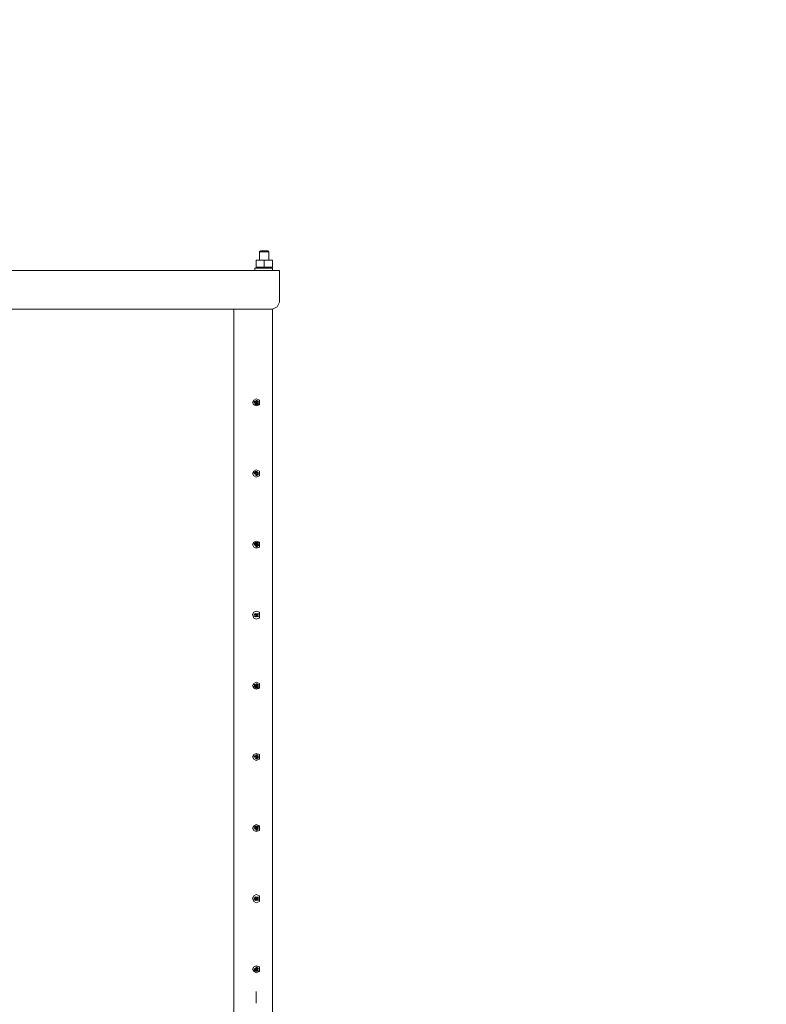
# Model space of a CAD drawing. Units: inches. Extents: x 66 to 440, y 78 to 481.
# Drawn here: x 199 to 270, y 387 to 481 of the extents above; entities that cross this region are included whole.
import ezdxf

# ---------------------------------------------------------------- set-up
doc = ezdxf.new("R2010")
doc.units = ezdxf.units.IN
doc.header["$MEASUREMENT"] = 0
doc.layers.add('P', color=250, linetype='CONTINUOUS', lineweight=20)
doc.layers.add('Text', color=250, linetype='CONTINUOUS', lineweight=100)
doc.styles.get("Standard").update_dxf_attribs({"font": 'ARIAL.TTF', "width": 0.7})

msp = doc.modelspace()

# ---------------------------------------------------------------- linework, layer by layer
at = {"layer": 'P', "color": 0, "linetype": 'Continuous'}
for points in [[(221.667, 457.667), (221.667, 457.667), (221.667, 457.667), (221.667, 457.667)], [(222.333, 457.667), (222.333, 457.667), (222.333, 457.667), (222.333, 457.667), (222.222, 457.667), (222.222, 457.667), (222.111, 457.667), (222.111, 457.667), (222, 457.667), (222, 457.667), (221.889, 457.667), (221.889, 457.667), (221.889, 457.667), (221.889, 457.667), (221.778, 457.667), (221.778, 457.667), (221.778, 457.667), (221.667, 457.667)], [(221.778, 457.667), (221.667, 457.667)], [(221.667, 457.667), (221.667, 457)], [(221.667, 457.667), (221.667, 457)], [(223.111, 457.667), (221.778, 457.667)], [(222.111, 458.556), (222, 458.444)], [(222.889, 458.444), (222, 458.444)], [(222, 457.667), (222, 458.444)], [(222.111, 458.556), (222.778, 458.556)], [(222.444, 457.667), (222.444, 457.667), (222.333, 457.667)], [(223.111, 457.667), (223.111, 457.667), (223, 457.667), (223, 457.667), (223, 457.667), (223, 457.667), (222.889, 457.667), (222.889, 457.667), (222.778, 457.667), (222.778, 457.667), (222.667, 457.667), (222.667, 457.667), (222.667, 457.667), (222.556, 457.667), (222.556, 457.667), (222.556, 457.667), (222.444, 457.667), (222.444, 457.667)], [(222.444, 457.667), (222.444, 457)], [(222.778, 458.556), (222.889, 458.444)], [(222.889, 457.667), (222.889, 458.444)], [(223.222, 457.667), (223.111, 457.667), (223.111, 457.667)], [(223.111, 457.667), (223.222, 457.667)], [(223.222, 457.667), (223.222, 457.667), (223.222, 457.667), (223.222, 457.667)], [(223.222, 457.667), (223.222, 457)], [(221.556, 456.889), (223.222, 456.889)], [(221.556, 456.667), (221.556, 456.889)], [(221.667, 457), (221.667, 457), (221.667, 457)], [(221.667, 457), (221.667, 457)], [(221.667, 457), (221.778, 457), (221.778, 457)], [(221.778, 456.889), (221.667, 457)], [(221.778, 457), (221.778, 457), (221.889, 457), (221.889, 457), (221.889, 457), (222, 457), (222, 457), (222.111, 457), (222.222, 457), (222.222, 457), (222.333, 457), (222.333, 457), (222.333, 457), (222.333, 457), (222.444, 457), (222.444, 457)], [(222.444, 457), (222.444, 457), (222.556, 457)], [(222.556, 457), (222.556, 457), (222.556, 457), (222.667, 457), (222.667, 457), (222.667, 457), (222.778, 457), (222.889, 457), (222.889, 457), (223, 457), (223, 457), (223, 457), (223.111, 457), (223.111, 457), (223.111, 457), (223.222, 457)], [(223.111, 456.889), (223.222, 457)], [(223.222, 457), (223.222, 457)], [(223.222, 457), (223.222, 457), (223.222, 457)], [(223.222, 456.667), (223.222, 456.889)], [(151.889, 456.667), (223.889, 456.667)], [(223.889, 455.889), (223.889, 456.667)], [(223.889, 453.667), (223.889, 455.889)], [(152.556, 453), (223.222, 453)], [(219.556, 453), (219.556, 313.333)], [(223.222, 453), (223.667, 453.222), (223.889, 453.667)], [(223.222, 453), (223.222, 312.778)], [(222, 444.111), (222, 444.333), (221.667, 444.444), (221.444, 444.333), (221.333, 444.111), (221.444, 443.889), (221.667, 443.778), (222, 443.889), (222, 444.111)], [(221.444, 444.222), (221.556, 444.111)], [(221.556, 444.111), (221.556, 444.222), (221.444, 444.222)], [(221.444, 444.111), (221.667, 444.111)], [(221.444, 444.111), (221.556, 444.111)], [(221.667, 444.111), (221.444, 444.111)], [(221.556, 444.222), (221.667, 444.111)], [(221.556, 444.222), (221.556, 444.222)], [(221.667, 444.111), (221.556, 444.222)], [(221.556, 444.222), (221.556, 444.111)], [(221.556, 444.222), (221.556, 444.222)], [(221.556, 444.222), (221.556, 444.222), (221.556, 444.222)], [(221.556, 444.111), (221.556, 444.111), (221.667, 444.111)], [(221.667, 444.111), (221.556, 444.111)], [(221.667, 444.111), (221.667, 444.111), (221.556, 444.111)], [(221.556, 444.111), (221.556, 444.111)], [(221.556, 444.111), (221.556, 444.111)], [(221.556, 444.111), (221.667, 444.111)], [(221.556, 444.111), (221.667, 444.111)], [(221.556, 443.889), (221.667, 444)], [(221.556, 444), (221.556, 444)], [(221.667, 444), (221.556, 444)], [(221.556, 444), (221.667, 444)], [(221.556, 443.889), (221.556, 443.889), (221.556, 444)], [(221.667, 444.333), (221.667, 444.222)], [(221.667, 444.333), (221.667, 444.222)], [(221.667, 444.222), (221.667, 444.333)], [(221.667, 444.222), (221.667, 444.222), (221.667, 444.222)], [(221.667, 444.222), (221.667, 444.222), (221.667, 444.222)], [(221.667, 444.222), (221.667, 444.111)], [(221.778, 444.222), (221.778, 444.111), (221.778, 444.111), (221.778, 444.111), (221.667, 444.111), (221.667, 444.111), (221.667, 444.111)], [(221.667, 444.222), (221.667, 444.222), (221.778, 444.222)], [(221.667, 444.111), (221.667, 444.111), (221.667, 444.222)], [(221.667, 444), (221.667, 444), (221.667, 444.111)], [(221.667, 444.111), (221.667, 444.111)], [(221.667, 444.111), (221.667, 444.111), (221.667, 444.111), (221.667, 444.111), (221.667, 444.111), (221.667, 444.111)], [(221.667, 444.111), (221.667, 444.111)], [(221.667, 444.111), (221.667, 444.111), (221.667, 444.111), (221.667, 444), (221.667, 444), (221.667, 444), (221.667, 444), (221.667, 444)], [(221.667, 444.111), (221.667, 444.111), (221.667, 444.111), (221.667, 444.111), (221.667, 444.111), (221.667, 444.111), (221.667, 444.111), (221.667, 444.111)], [(221.667, 444), (221.667, 444), (221.667, 444)], [(221.778, 444), (221.778, 444), (221.667, 444), (221.667, 444)], [(221.667, 444), (221.667, 444), (221.667, 444)], [(221.667, 443.889), (221.667, 444)], [(221.667, 443.889), (221.667, 444)], [(221.667, 444), (221.778, 444), (221.778, 444), (221.778, 444), (221.778, 444)], [(221.667, 444), (221.667, 444)], [(221.667, 444), (221.667, 444), (221.667, 444), (221.667, 444), (221.667, 444)], [(221.667, 444), (221.667, 444)], [(221.778, 443.889), (221.667, 444)], [(221.778, 443.889), (221.667, 444)], [(221.667, 443.889), (221.667, 443.889)], [(221.778, 444.333), (221.778, 444.222)], [(221.778, 444.222), (221.778, 444.333)], [(221.889, 444.222), (221.778, 444.111)], [(221.778, 444.222), (221.778, 444.222)], [(221.778, 444.222), (221.889, 444.222)], [(221.778, 444.111), (221.778, 444.222)], [(221.778, 444.222), (221.778, 444.222)], [(221.778, 444.222), (221.778, 444.222)], [(221.778, 444.111), (221.778, 444.111), (221.778, 444.111), (221.778, 444.111)], [(221.778, 444.111), (221.778, 444.111), (221.778, 444.111)], [(221.778, 444.111), (221.778, 444.111), (221.778, 444.111)], [(221.778, 444.111), (221.778, 444.111), (221.778, 444.111)], [(221.889, 444), (221.778, 444.111)], [(221.778, 444.111), (221.778, 444.111)], [(221.778, 444), (221.778, 444.111), (221.778, 444.111), (221.778, 444.111), (221.778, 444.111), (221.778, 444.111), (221.778, 444.111)], [(221.778, 444.111), (221.778, 444.111), (221.778, 444.111), (221.778, 444.111)], [(221.889, 444.111), (221.778, 444.111)], [(221.889, 444.111), (221.778, 444.111)], [(221.778, 444.111), (221.889, 444.111)], [(221.889, 443.889), (221.778, 444)], [(221.778, 444), (221.778, 444), (221.778, 444)], [(221.889, 444), (221.778, 444)], [(221.778, 444), (221.889, 443.889)], [(221.778, 444), (221.778, 444)], [(221.778, 444), (221.778, 444)], [(221.778, 444), (221.778, 444)], [(221.778, 444), (221.778, 443.889)], [(221.778, 444), (221.778, 444)], [(221.889, 444.222), (221.889, 444.222), (221.889, 444.222)], [(221.889, 444), (221.889, 444)], [(221.889, 443.889), (221.889, 443.889), (221.889, 443.889)], [(222, 437.333), (222, 437.556), (221.667, 437.667), (221.444, 437.556), (221.333, 437.333), (221.444, 437.111), (221.667, 437), (222, 437.111), (222, 437.333)], [(221.444, 437.444), (221.556, 437.333)], [(221.556, 437.444), (221.556, 437.444), (221.444, 437.444)], [(221.444, 437.333), (221.667, 437.333)], [(221.444, 437.333), (221.556, 437.333)], [(221.667, 437.333), (221.444, 437.333)], [(221.556, 437.556), (221.667, 437.444)], [(221.556, 437.556), (221.556, 437.444)], [(221.556, 437.444), (221.556, 437.444)], [(221.556, 437.444), (221.556, 437.444)], [(221.667, 437.444), (221.556, 437.444)], [(221.556, 437.444), (221.556, 437.333)], [(221.556, 437.444), (221.556, 437.444)], [(221.556, 437.444), (221.556, 437.444), (221.556, 437.444)], [(221.556, 437.333), (221.556, 437.333), (221.667, 437.333)], [(221.667, 437.333), (221.556, 437.333)], [(221.667, 437.333), (221.667, 437.333), (221.556, 437.333)], [(221.556, 437.333), (221.667, 437.333)], [(221.556, 437.333), (221.667, 437.333)], [(221.556, 437.222), (221.667, 437.222)], [(221.556, 437.222), (221.556, 437.222)], [(221.667, 437.222), (221.556, 437.222)], [(221.556, 437.222), (221.667, 437.222)], [(221.556, 437.222), (221.556, 437.222)], [(221.556, 437.222), (221.556, 437.222)], [(221.667, 437.556), (221.667, 437.444)], [(221.667, 437.556), (221.667, 437.444)], [(221.667, 437.444), (221.667, 437.556)], [(221.667, 437.444), (221.667, 437.444), (221.667, 437.444)], [(221.667, 437.444), (221.667, 437.444), (221.667, 437.444)], [(221.667, 437.444), (221.667, 437.444)], [(221.778, 437.444), (221.778, 437.444), (221.778, 437.444), (221.778, 437.444), (221.667, 437.444), (221.667, 437.444)], [(221.667, 437.444), (221.667, 437.444), (221.778, 437.444)], [(221.667, 437.444), (221.667, 437.444), (221.667, 437.444)], [(221.667, 437.444), (221.667, 437.444)], [(221.667, 437.444), (221.667, 437.444), (221.667, 437.444), (221.667, 437.444), (221.667, 437.444), (221.667, 437.444)], [(221.667, 437.222), (221.667, 437.333), (221.667, 437.333)], [(221.667, 437.333), (221.667, 437.333)], [(221.667, 437.333), (221.667, 437.333), (221.667, 437.333), (221.667, 437.333), (221.667, 437.333), (221.667, 437.222), (221.667, 437.222), (221.667, 437.222), (221.667, 437.222)], [(221.667, 437.333), (221.667, 437.333), (221.667, 437.333), (221.667, 437.333), (221.667, 437.333), (221.667, 437.333), (221.667, 437.333), (221.667, 437.333)], [(221.667, 437.222), (221.667, 437.222), (221.667, 437.222)], [(221.778, 437.222), (221.778, 437.222), (221.667, 437.222)], [(221.667, 437.222), (221.667, 437.222), (221.667, 437.222)], [(221.667, 437.111), (221.667, 437.222)], [(221.667, 437.111), (221.667, 437.222)], [(221.667, 437.222), (221.778, 437.222), (221.778, 437.222), (221.778, 437.222), (221.778, 437.222), (221.778, 437.222)], [(221.667, 437.222), (221.667, 437.222)], [(221.667, 437.222), (221.667, 437.222), (221.667, 437.222), (221.667, 437.222), (221.667, 437.222)], [(221.667, 437.222), (221.667, 437.222)], [(221.778, 437.111), (221.667, 437.222)], [(221.778, 437.111), (221.667, 437.222)], [(221.667, 437.111), (221.667, 437.111)], [(221.778, 437.556), (221.778, 437.444)], [(221.778, 437.556), (221.778, 437.444)], [(221.778, 437.556), (221.778, 437.556)], [(221.889, 437.444), (221.778, 437.444)], [(221.778, 437.444), (221.778, 437.333), (221.778, 437.333)], [(221.778, 437.444), (221.889, 437.444)], [(221.778, 437.444), (221.778, 437.444)], [(221.778, 437.444), (221.778, 437.444)], [(221.778, 437.333), (221.778, 437.333), (221.778, 437.444), (221.778, 437.444)], [(221.778, 437.444), (221.778, 437.444)], [(221.778, 437.333), (221.778, 437.333), (221.778, 437.333), (221.778, 437.333)], [(221.778, 437.333), (221.778, 437.333), (221.778, 437.333)], [(221.778, 437.333), (221.778, 437.333), (221.778, 437.333)], [(221.889, 437.222), (221.778, 437.333)], [(221.778, 437.222), (221.778, 437.333)], [(221.778, 437.333), (221.778, 437.333)], [(221.778, 437.333), (221.778, 437.333)], [(221.778, 437.333), (221.778, 437.333), (221.778, 437.333)], [(221.778, 437.333), (221.778, 437.333), (221.778, 437.333), (221.778, 437.333), (221.778, 437.333)], [(221.889, 437.333), (221.778, 437.333)], [(221.889, 437.333), (221.778, 437.333)], [(221.778, 437.333), (221.889, 437.333)], [(221.889, 437.222), (221.778, 437.222)], [(221.778, 437.222), (221.778, 437.222), (221.778, 437.222)], [(221.889, 437.222), (221.778, 437.222)], [(221.778, 437.222), (221.889, 437.222)], [(221.778, 437.222), (221.778, 437.222)], [(221.778, 437.222), (221.778, 437.111)], [(221.778, 437.222), (221.778, 437.222)], [(221.889, 437.444), (221.889, 437.444), (221.889, 437.444)], [(221.889, 437.222), (221.889, 437.222), (221.889, 437.222)], [(221.889, 437.222), (221.889, 437.222), (221.889, 437.222)], [(222, 430.556), (222, 430.778), (221.667, 430.889), (221.444, 430.778), (221.333, 430.556), (221.444, 430.333), (221.667, 430.222), (222, 430.333), (222, 430.556)], [(221.444, 430.667), (221.556, 430.667)], [(221.556, 430.667), (221.556, 430.667), (221.444, 430.667)], [(221.444, 430.556), (221.667, 430.556)], [(221.444, 430.556), (221.556, 430.556)], [(221.667, 430.556), (221.444, 430.556)], [(221.556, 430.778), (221.667, 430.667)], [(221.556, 430.667), (221.556, 430.778)], [(221.556, 430.778), (221.556, 430.778), (221.556, 430.778)], [(221.667, 430.556), (221.667, 430.556), (221.556, 430.667)], [(221.556, 430.667), (221.556, 430.667)], [(221.667, 430.667), (221.556, 430.667)], [(221.556, 430.667), (221.556, 430.667)], [(221.556, 430.667), (221.667, 430.667)], [(221.556, 430.667), (221.556, 430.667)], [(221.556, 430.556), (221.556, 430.556), (221.667, 430.556)], [(221.667, 430.556), (221.556, 430.556)], [(221.556, 430.444), (221.667, 430.556)], [(221.667, 430.556), (221.556, 430.444)], [(221.556, 430.556), (221.667, 430.556)], [(221.556, 430.444), (221.556, 430.444)], [(221.556, 430.444), (221.667, 430.444)], [(221.556, 430.444), (221.556, 430.444), (221.556, 430.444)], [(221.667, 430.778), (221.667, 430.667)], [(221.667, 430.778), (221.667, 430.667)], [(221.667, 430.667), (221.667, 430.778)], [(221.667, 430.667), (221.667, 430.667), (221.667, 430.667)], [(221.667, 430.667), (221.667, 430.667), (221.667, 430.667)], [(221.667, 430.667), (221.667, 430.667)], [(221.778, 430.667), (221.778, 430.667), (221.778, 430.667), (221.778, 430.667), (221.667, 430.667), (221.667, 430.667)], [(221.667, 430.667), (221.667, 430.667), (221.778, 430.667)], [(221.667, 430.667), (221.667, 430.667), (221.667, 430.667)], [(221.667, 430.667), (221.667, 430.667)], [(221.667, 430.667), (221.667, 430.667), (221.667, 430.667), (221.667, 430.667), (221.667, 430.667), (221.667, 430.667)], [(221.667, 430.667), (221.667, 430.667), (221.667, 430.667), (221.667, 430.556), (221.667, 430.556), (221.667, 430.556), (221.667, 430.556), (221.667, 430.556)], [(221.667, 430.556), (221.667, 430.556), (221.667, 430.556)], [(221.667, 430.556), (221.667, 430.556)], [(221.667, 430.556), (221.667, 430.556)], [(221.667, 430.556), (221.667, 430.556), (221.667, 430.556), (221.667, 430.556), (221.667, 430.556), (221.667, 430.556), (221.667, 430.556), (221.667, 430.556)], [(221.667, 430.556), (221.667, 430.556)], [(221.667, 430.556), (221.778, 430.556), (221.778, 430.556), (221.778, 430.556), (221.778, 430.556), (221.778, 430.556)], [(221.667, 430.444), (221.667, 430.556)], [(221.667, 430.444), (221.667, 430.556), (221.667, 430.556), (221.667, 430.556), (221.667, 430.556), (221.667, 430.556)], [(221.667, 430.444), (221.667, 430.444), (221.667, 430.444)], [(221.778, 430.444), (221.667, 430.444)], [(221.667, 430.444), (221.667, 430.444), (221.667, 430.444)], [(221.667, 430.333), (221.667, 430.444)], [(221.667, 430.444), (221.667, 430.444)], [(221.667, 430.444), (221.667, 430.444)], [(221.778, 430.333), (221.667, 430.444)], [(221.778, 430.333), (221.667, 430.444)], [(221.667, 430.444), (221.667, 430.333)], [(221.778, 430.778), (221.778, 430.667)], [(221.889, 430.778), (221.778, 430.667)], [(221.778, 430.778), (221.778, 430.667)], [(221.778, 430.667), (221.889, 430.778)], [(221.778, 430.778), (221.778, 430.778)], [(221.778, 430.667), (221.778, 430.667), (221.778, 430.556)], [(221.778, 430.667), (221.778, 430.667)], [(221.778, 430.667), (221.778, 430.667)], [(221.778, 430.556), (221.778, 430.556), (221.778, 430.667), (221.778, 430.667), (221.778, 430.667)], [(221.889, 430.667), (221.778, 430.556)], [(221.889, 430.667), (221.778, 430.556)], [(221.778, 430.556), (221.889, 430.667)], [(221.778, 430.667), (221.778, 430.667)], [(221.778, 430.556), (221.778, 430.556), (221.778, 430.556)], [(221.778, 430.556), (221.778, 430.556)], [(221.778, 430.556), (221.778, 430.556), (221.778, 430.556)], [(221.889, 430.444), (221.778, 430.556)], [(221.889, 430.444), (221.778, 430.556)], [(221.778, 430.556), (221.778, 430.556), (221.778, 430.444)], [(221.889, 430.556), (221.778, 430.556)], [(221.778, 430.556), (221.778, 430.444)], [(221.778, 430.556), (221.778, 430.556)], [(221.778, 430.556), (221.778, 430.556)], [(221.778, 430.556), (221.778, 430.556)], [(221.778, 430.556), (221.778, 430.556), (221.778, 430.556), (221.778, 430.556), (221.778, 430.556), (221.778, 430.556), (221.778, 430.556), (221.778, 430.556)], [(221.778, 430.444), (221.778, 430.556)], [(221.778, 430.444), (221.889, 430.444)], [(221.778, 430.444), (221.778, 430.333)], [(221.889, 430.778), (221.889, 430.778), (221.889, 430.778)], [(221.889, 430.556), (221.889, 430.444), (221.889, 430.444)], [(221.889, 430.444), (221.889, 430.444), (221.889, 430.444)], [(222, 423.889), (222, 424.111), (221.667, 424.222), (221.444, 424.111), (221.333, 423.889), (221.444, 423.556), (221.667, 423.444), (222, 423.556), (222, 423.889)], [(221.444, 423.889), (221.556, 423.889)], [(221.556, 423.889), (221.556, 423.889), (221.444, 423.889)], [(221.556, 424), (221.667, 423.889)], [(221.556, 423.889), (221.556, 424)], [(221.556, 424), (221.556, 424), (221.556, 424)], [(221.667, 423.778), (221.667, 423.889), (221.556, 423.889)], [(221.556, 423.889), (221.556, 423.889)], [(221.667, 423.889), (221.556, 423.889)], [(221.556, 423.889), (221.556, 423.889)], [(221.556, 423.889), (221.667, 423.889)], [(221.556, 423.889), (221.556, 423.889)], [(221.667, 424), (221.667, 423.889)], [(221.667, 424), (221.667, 423.889)], [(221.667, 423.889), (221.667, 424)], [(221.667, 423.889), (221.667, 423.889), (221.667, 423.889)], [(221.667, 423.889), (221.667, 423.889), (221.667, 423.889), (221.667, 423.889)], [(221.667, 423.889), (221.667, 423.889)], [(221.778, 423.889), (221.778, 423.889), (221.778, 423.889), (221.778, 423.889), (221.667, 423.889), (221.667, 423.889)], [(221.667, 423.889), (221.667, 423.889), (221.778, 423.889)], [(221.667, 423.889), (221.667, 423.889), (221.667, 423.889)], [(221.667, 423.889), (221.667, 423.889)], [(221.667, 423.889), (221.667, 423.889), (221.667, 423.889), (221.667, 423.889), (221.667, 423.889), (221.667, 423.889)], [(221.667, 423.889), (221.667, 423.889), (221.667, 423.889)], [(221.667, 423.889), (221.667, 423.889), (221.667, 423.889), (221.667, 423.778)], [(221.778, 424), (221.778, 423.889)], [(221.889, 424), (221.778, 423.889)], [(221.778, 424), (221.778, 424)], [(221.778, 423.889), (221.889, 424)], [(221.778, 424), (221.778, 423.889)], [(221.778, 423.889), (221.778, 424)], [(221.778, 424), (221.778, 424)], [(221.778, 423.889), (221.778, 423.889), (221.778, 423.889)], [(221.778, 423.889), (221.778, 423.889)], [(221.778, 423.889), (221.778, 423.889), (221.778, 423.889)], [(221.778, 423.889), (221.778, 423.778), (221.778, 423.778)], [(221.778, 423.889), (221.778, 423.889)], [(221.778, 423.889), (221.778, 423.889)], [(221.778, 423.778), (221.778, 423.778), (221.778, 423.778), (221.778, 423.778), (221.778, 423.778), (221.778, 423.889), (221.778, 423.889)], [(221.778, 423.889), (221.778, 423.889), (221.778, 423.889), (221.778, 423.889), (221.778, 423.889)], [(221.889, 423.889), (221.778, 423.889)], [(221.889, 423.889), (221.778, 423.889)], [(221.778, 423.889), (221.889, 423.889)], [(221.889, 424), (221.889, 424), (221.889, 424)], [(221.444, 423.778), (221.667, 423.778)], [(221.444, 423.778), (221.556, 423.778)], [(221.667, 423.778), (221.444, 423.778)], [(221.556, 423.778), (221.556, 423.778), (221.667, 423.778)], [(221.667, 423.778), (221.667, 423.778), (221.556, 423.778)], [(221.556, 423.667), (221.667, 423.778)], [(221.556, 423.778), (221.556, 423.667)], [(221.667, 423.778), (221.556, 423.778)], [(221.556, 423.778), (221.667, 423.778)], [(221.556, 423.778), (221.667, 423.667)], [(221.556, 423.667), (221.556, 423.667), (221.556, 423.667)], [(221.667, 423.778), (221.667, 423.778), (221.667, 423.778)], [(221.778, 423.778), (221.667, 423.778)], [(221.667, 423.778), (221.667, 423.778), (221.667, 423.778)], [(221.667, 423.667), (221.667, 423.778)], [(221.667, 423.778), (221.667, 423.778), (221.667, 423.778)], [(221.667, 423.778), (221.667, 423.778)], [(221.667, 423.778), (221.667, 423.778), (221.667, 423.778), (221.667, 423.778), (221.667, 423.778), (221.667, 423.778), (221.667, 423.778), (221.667, 423.778)], [(221.667, 423.778), (221.667, 423.778)], [(221.667, 423.778), (221.778, 423.778)], [(221.667, 423.778), (221.667, 423.778)], [(221.667, 423.778), (221.667, 423.778), (221.667, 423.778), (221.667, 423.778), (221.667, 423.778)], [(221.667, 423.667), (221.667, 423.778)], [(221.778, 423.667), (221.667, 423.778)], [(221.778, 423.667), (221.667, 423.778)], [(221.667, 423.667), (221.667, 423.667)], [(221.667, 423.667), (221.667, 423.667)], [(221.889, 423.778), (221.778, 423.778)], [(221.889, 423.667), (221.778, 423.778)], [(221.778, 423.778), (221.778, 423.778), (221.778, 423.778)], [(221.889, 423.778), (221.778, 423.778)], [(221.778, 423.778), (221.889, 423.667)], [(221.778, 423.778), (221.778, 423.778)], [(221.778, 423.778), (221.778, 423.778)], [(221.778, 423.778), (221.778, 423.778), (221.778, 423.778), (221.778, 423.778), (221.778, 423.778)], [(221.778, 423.778), (221.778, 423.778)], [(221.778, 423.778), (221.778, 423.667)], [(221.778, 423.778), (221.778, 423.778)], [(221.889, 423.778), (221.889, 423.778), (221.889, 423.778)], [(221.889, 423.667), (221.889, 423.667)], [(221.889, 423.667), (221.889, 423.667)], [(221.889, 423.667), (221.889, 423.667)], [(222, 417.111), (222, 417.333), (221.667, 417.444), (221.444, 417.333), (221.333, 417.111), (221.444, 416.889), (221.667, 416.778), (222, 416.889), (222, 417.111)], [(221.667, 417.333), (221.667, 417.222)], [(221.667, 417.333), (221.667, 417.222)], [(221.667, 417.111), (221.667, 417.333)], [(221.778, 417.333), (221.778, 417.222)], [(221.778, 417.222), (221.778, 417.333)], [(221.444, 417.222), (221.556, 417.111)], [(221.556, 417.111), (221.556, 417.222), (221.444, 417.222)], [(221.444, 417), (221.667, 417.111)], [(221.444, 417), (221.556, 417.111)], [(221.667, 417.111), (221.444, 417)], [(221.556, 417.222), (221.667, 417.111)], [(221.556, 417.222), (221.556, 417.222)], [(221.667, 417.111), (221.556, 417.222)], [(221.556, 417.222), (221.556, 417.111)], [(221.556, 417.222), (221.556, 417.222), (221.556, 417.222)], [(221.556, 417.111), (221.556, 417.111), (221.667, 417.111)], [(221.667, 417.111), (221.667, 417.111), (221.556, 417.111)], [(221.667, 417.111), (221.667, 417.111), (221.556, 417.111)], [(221.556, 417.111), (221.556, 417.111)], [(221.556, 417.111), (221.556, 417.111)], [(221.556, 417.111), (221.667, 417.111)], [(221.556, 417.111), (221.667, 417.111)], [(221.556, 416.889), (221.667, 417)], [(221.556, 417), (221.556, 417)], [(221.667, 417), (221.556, 417)], [(221.556, 417), (221.667, 417)], [(221.556, 416.889), (221.556, 416.889), (221.556, 417)], [(221.667, 417.222), (221.667, 417.222), (221.667, 417.222)], [(221.667, 417.111), (221.667, 417.222), (221.667, 417.222), (221.667, 417.222)], [(221.667, 417.222), (221.667, 417.111)], [(221.778, 417.222), (221.778, 417.111), (221.778, 417.111), (221.778, 417.111), (221.667, 417.111)], [(221.667, 417.222), (221.667, 417.111), (221.778, 417.222)], [(221.667, 417), (221.667, 417), (221.667, 417.111)], [(221.667, 417.111), (221.667, 417.111), (221.667, 417.111)], [(221.667, 417.111), (221.667, 417.111), (221.667, 417.111), (221.667, 417.111), (221.667, 417.111), (221.667, 417.111)], [(221.667, 417.111), (221.667, 417.111)], [(221.667, 417.111), (221.667, 417.111), (221.667, 417), (221.667, 417), (221.667, 417), (221.667, 417), (221.667, 417), (221.667, 417)], [(221.667, 417.111), (221.667, 417.111), (221.667, 417.111), (221.667, 417.111), (221.667, 417.111), (221.667, 417.111)], [(221.667, 417), (221.667, 417), (221.667, 417)], [(221.778, 417), (221.667, 417)], [(221.667, 417), (221.667, 417), (221.667, 417)], [(221.667, 416.889), (221.667, 417)], [(221.667, 416.889), (221.667, 417)], [(221.667, 417), (221.667, 417)], [(221.667, 417), (221.778, 417), (221.778, 417), (221.778, 417), (221.778, 417), (221.778, 417)], [(221.667, 417), (221.667, 417)], [(221.667, 417), (221.667, 417)], [(221.667, 417), (221.667, 417), (221.667, 417), (221.667, 417), (221.667, 417), (221.667, 417)], [(221.667, 417), (221.667, 417)], [(221.778, 416.889), (221.667, 417)], [(221.778, 416.889), (221.667, 417)], [(221.667, 416.889), (221.667, 416.889)], [(221.889, 417.222), (221.778, 417.111)], [(221.778, 417.222), (221.778, 417.222)], [(221.778, 417.222), (221.889, 417.222)], [(221.778, 417.111), (221.778, 417.222)], [(221.778, 417.222), (221.778, 417.222)], [(221.778, 417.222), (221.778, 417.222)], [(221.778, 417.111), (221.778, 417.111), (221.778, 417.111)], [(221.778, 417.111), (221.778, 417.111)], [(221.778, 417.111), (221.778, 417.111), (221.778, 417.111)], [(221.778, 417.111), (221.778, 417.111), (221.778, 417)], [(221.778, 417.111), (221.778, 417.111)], [(221.778, 417), (221.778, 417), (221.778, 417), (221.778, 417.111), (221.778, 417.111), (221.778, 417.111), (221.778, 417.111), (221.778, 417.111)], [(221.778, 417.111), (221.778, 417.111), (221.778, 417.111), (221.778, 417.111)], [(221.889, 417.111), (221.778, 417.111)], [(221.889, 417.111), (221.778, 417.111)], [(221.778, 417.111), (221.889, 417.111)], [(221.889, 417), (221.778, 417)], [(221.889, 416.889), (221.778, 417)], [(221.778, 417), (221.778, 417), (221.778, 417)], [(221.889, 417), (221.778, 417)], [(221.778, 417), (221.889, 416.889)], [(221.778, 417), (221.778, 417)], [(221.778, 417), (221.778, 417)], [(221.778, 417), (221.778, 417)], [(221.778, 417), (221.778, 416.889)], [(221.778, 417), (221.778, 417)], [(221.889, 417.222), (221.889, 417.222), (221.889, 417.222)], [(221.889, 417), (221.889, 417), (221.889, 417)], [(221.889, 416.889), (221.889, 416.889)], [(221.889, 416.889), (221.889, 416.889), (221.889, 416.889)], [(222, 410.333), (222, 410.556), (221.667, 410.667), (221.444, 410.556), (221.333, 410.333), (221.444, 410.111), (221.667, 410), (222, 410.111), (222, 410.333)], [(221.444, 410.444), (221.556, 410.333)], [(221.556, 410.444), (221.444, 410.444), (221.444, 410.444)], [(221.444, 410.333), (221.667, 410.333)], [(221.444, 410.333), (221.556, 410.333)], [(221.667, 410.333), (221.444, 410.333)], [(221.556, 410.444), (221.667, 410.444)], [(221.556, 410.444), (221.556, 410.444)], [(221.556, 410.444), (221.556, 410.444)], [(221.667, 410.444), (221.556, 410.444)], [(221.556, 410.444), (221.556, 410.333)], [(221.556, 410.444), (221.556, 410.444)], [(221.556, 410.444), (221.556, 410.444), (221.556, 410.444)], [(221.556, 410.333), (221.556, 410.333), (221.667, 410.333)], [(221.667, 410.333), (221.667, 410.333), (221.556, 410.333)], [(221.667, 410.333), (221.667, 410.333), (221.556, 410.333)], [(221.556, 410.333), (221.667, 410.333)], [(221.556, 410.333), (221.556, 410.333), (221.667, 410.333), (221.667, 410.333), (221.667, 410.333), (221.667, 410.333), (221.667, 410.333)], [(221.556, 410.222), (221.667, 410.222)], [(221.556, 410.222), (221.556, 410.222)], [(221.667, 410.222), (221.556, 410.222)], [(221.556, 410.222), (221.667, 410.222)], [(221.556, 410.222), (221.556, 410.222), (221.556, 410.222)], [(221.667, 410.556), (221.667, 410.444)], [(221.667, 410.556), (221.667, 410.444)], [(221.667, 410.444), (221.667, 410.556)], [(221.667, 410.444), (221.667, 410.444), (221.667, 410.444)], [(221.667, 410.444), (221.667, 410.444), (221.667, 410.444), (221.667, 410.444)], [(221.667, 410.444), (221.667, 410.444)], [(221.778, 410.444), (221.778, 410.444), (221.778, 410.444), (221.778, 410.444), (221.667, 410.444)], [(221.667, 410.444), (221.667, 410.444), (221.778, 410.444)], [(221.667, 410.444), (221.667, 410.444), (221.667, 410.444)], [(221.667, 410.444), (221.667, 410.444), (221.667, 410.444), (221.667, 410.444), (221.667, 410.444), (221.667, 410.444)], [(221.667, 410.222), (221.667, 410.333), (221.667, 410.333)], [(221.667, 410.333), (221.667, 410.333)], [(221.667, 410.333), (221.667, 410.333), (221.667, 410.333), (221.667, 410.333), (221.667, 410.222), (221.667, 410.222), (221.667, 410.222), (221.667, 410.222)], [(221.667, 410.222), (221.667, 410.222)], [(221.778, 410.222), (221.667, 410.222)], [(221.667, 410.222), (221.667, 410.222), (221.667, 410.222)], [(221.667, 410.111), (221.667, 410.222)], [(221.667, 410.111), (221.667, 410.222)], [(221.667, 410.222), (221.667, 410.222)], [(221.667, 410.222), (221.778, 410.222), (221.778, 410.222), (221.778, 410.222), (221.778, 410.222), (221.778, 410.222), (221.778, 410.222)], [(221.667, 410.222), (221.667, 410.222)], [(221.667, 410.222), (221.667, 410.222)], [(221.667, 410.222), (221.667, 410.222), (221.667, 410.222), (221.667, 410.222), (221.667, 410.222), (221.667, 410.222)], [(221.667, 410.222), (221.667, 410.222)], [(221.778, 410.111), (221.667, 410.222)], [(221.778, 410.111), (221.667, 410.222)], [(221.667, 410.111), (221.667, 410.111)], [(221.778, 410.556), (221.778, 410.444)], [(221.778, 410.556), (221.778, 410.444)], [(221.778, 410.556), (221.778, 410.556)], [(221.889, 410.444), (221.778, 410.444)], [(221.778, 410.444), (221.778, 410.333), (221.778, 410.333)], [(221.778, 410.444), (221.889, 410.444)], [(221.778, 410.444), (221.778, 410.444)], [(221.778, 410.444), (221.778, 410.444)], [(221.778, 410.333), (221.778, 410.333), (221.778, 410.444), (221.778, 410.444)], [(221.778, 410.444), (221.778, 410.444)], [(221.778, 410.333), (221.778, 410.333), (221.778, 410.333)], [(221.778, 410.333), (221.778, 410.333), (221.778, 410.333)], [(221.778, 410.333), (221.778, 410.333), (221.778, 410.333)], [(221.889, 410.222), (221.778, 410.333)], [(221.778, 410.222), (221.778, 410.333)], [(221.778, 410.333), (221.778, 410.333)], [(221.778, 410.333), (221.778, 410.333)], [(221.778, 410.333), (221.778, 410.333), (221.778, 410.333), (221.778, 410.333), (221.778, 410.333), (221.778, 410.333), (221.778, 410.333), (221.778, 410.333)], [(221.889, 410.333), (221.778, 410.333)], [(221.889, 410.333), (221.778, 410.333)], [(221.778, 410.333), (221.889, 410.333)], [(221.889, 410.222), (221.778, 410.222)], [(221.778, 410.222), (221.778, 410.222), (221.778, 410.222)], [(221.889, 410.222), (221.778, 410.222)], [(221.778, 410.222), (221.889, 410.222)], [(221.778, 410.222), (221.778, 410.222)], [(221.778, 410.222), (221.778, 410.111)], [(221.778, 410.222), (221.778, 410.222)], [(221.889, 410.444), (221.889, 410.444)], [(221.889, 410.222), (221.889, 410.222)], [(221.889, 410.222), (221.889, 410.222)], [(221.889, 410.222), (221.889, 410.222), (221.889, 410.222), (221.889, 410.222)], [(222, 403.556), (222, 403.778), (221.667, 403.889), (221.444, 403.778), (221.333, 403.556), (221.444, 403.333), (221.667, 403.222), (222, 403.333), (222, 403.556)], [(221.444, 403.667), (221.556, 403.667)], [(221.556, 403.667), (221.444, 403.667), (221.444, 403.667)], [(221.444, 403.556), (221.667, 403.556)], [(221.444, 403.556), (221.556, 403.556)], [(221.667, 403.556), (221.444, 403.556)], [(221.556, 403.778), (221.667, 403.667)], [(221.556, 403.667), (221.556, 403.778)], [(221.556, 403.778), (221.556, 403.778), (221.556, 403.778)], [(221.667, 403.556), (221.667, 403.556), (221.556, 403.667)], [(221.556, 403.667), (221.556, 403.667)], [(221.667, 403.667), (221.556, 403.667)], [(221.556, 403.667), (221.556, 403.667)], [(221.556, 403.667), (221.556, 403.667), (221.667, 403.667), (221.667, 403.556), (221.667, 403.556), (221.667, 403.556), (221.667, 403.556), (221.667, 403.556)], [(221.556, 403.667), (221.556, 403.667)], [(221.556, 403.556), (221.556, 403.556), (221.667, 403.556)], [(221.667, 403.556), (221.667, 403.556), (221.556, 403.556)], [(221.556, 403.444), (221.667, 403.556)], [(221.667, 403.556), (221.556, 403.444)], [(221.556, 403.556), (221.667, 403.556)], [(221.556, 403.444), (221.556, 403.444)], [(221.556, 403.444), (221.667, 403.444)], [(221.556, 403.444), (221.556, 403.444)], [(221.556, 403.444), (221.556, 403.444)], [(221.667, 403.778), (221.667, 403.667)], [(221.667, 403.778), (221.667, 403.667)], [(221.667, 403.667), (221.667, 403.778)], [(221.667, 403.667), (221.667, 403.667), (221.667, 403.667)], [(221.667, 403.667), (221.667, 403.667), (221.667, 403.667), (221.667, 403.667)], [(221.667, 403.667), (221.667, 403.667)], [(221.778, 403.667), (221.778, 403.667), (221.778, 403.667), (221.778, 403.667), (221.667, 403.667)], [(221.667, 403.667), (221.667, 403.667), (221.778, 403.667)], [(221.667, 403.667), (221.667, 403.667), (221.667, 403.667)], [(221.667, 403.667), (221.667, 403.667), (221.667, 403.667)], [(221.667, 403.667), (221.667, 403.667)], [(221.667, 403.556), (221.667, 403.556), (221.667, 403.556)], [(221.667, 403.556), (221.667, 403.556), (221.667, 403.556), (221.667, 403.556), (221.667, 403.556), (221.667, 403.556), (221.667, 403.556), (221.667, 403.556)], [(221.667, 403.556), (221.667, 403.556)], [(221.667, 403.556), (221.778, 403.556), (221.778, 403.556), (221.778, 403.556), (221.778, 403.556), (221.778, 403.556), (221.778, 403.556)], [(221.667, 403.444), (221.667, 403.556)], [(221.667, 403.444), (221.667, 403.444), (221.667, 403.556), (221.667, 403.556), (221.667, 403.556), (221.667, 403.556), (221.667, 403.556), (221.667, 403.556)], [(221.667, 403.444), (221.667, 403.444)], [(221.778, 403.444), (221.778, 403.444), (221.667, 403.444)], [(221.667, 403.444), (221.667, 403.444), (221.667, 403.444)], [(221.667, 403.333), (221.667, 403.444)], [(221.667, 403.444), (221.667, 403.444)], [(221.667, 403.444), (221.667, 403.444)], [(221.667, 403.444), (221.667, 403.444)], [(221.778, 403.333), (221.667, 403.444)], [(221.778, 403.333), (221.667, 403.444)], [(221.667, 403.444), (221.667, 403.333)], [(221.778, 403.778), (221.778, 403.667)], [(221.889, 403.778), (221.778, 403.667)], [(221.778, 403.778), (221.778, 403.667)], [(221.778, 403.667), (221.889, 403.778)], [(221.778, 403.778), (221.778, 403.778)], [(221.778, 403.667), (221.778, 403.667), (221.778, 403.556)], [(221.778, 403.667), (221.778, 403.667)], [(221.778, 403.667), (221.778, 403.667)], [(221.778, 403.556), (221.778, 403.556), (221.778, 403.667), (221.778, 403.667)], [(221.889, 403.667), (221.778, 403.556)], [(221.889, 403.667), (221.778, 403.556)], [(221.778, 403.556), (221.889, 403.667)], [(221.778, 403.667), (221.778, 403.667)], [(221.778, 403.556), (221.778, 403.556), (221.778, 403.556)], [(221.778, 403.556), (221.778, 403.556), (221.778, 403.556)], [(221.778, 403.556), (221.778, 403.556), (221.778, 403.556)], [(221.889, 403.444), (221.778, 403.556)], [(221.778, 403.444), (221.778, 403.556), (221.778, 403.444)], [(221.889, 403.444), (221.778, 403.556)], [(221.778, 403.556), (221.778, 403.444)], [(221.778, 403.556), (221.778, 403.556)], [(221.778, 403.556), (221.778, 403.556)], [(221.778, 403.556), (221.778, 403.556)], [(221.778, 403.556), (221.778, 403.556), (221.778, 403.556), (221.778, 403.556), (221.778, 403.556), (221.778, 403.556), (221.778, 403.556), (221.778, 403.556)], [(221.778, 403.444), (221.778, 403.556)], [(221.889, 403.444), (221.778, 403.444)], [(221.778, 403.444), (221.889, 403.444)], [(221.778, 403.444), (221.778, 403.333)], [(221.889, 403.778), (221.889, 403.778), (221.889, 403.778)], [(221.889, 403.444), (221.889, 403.444)], [(221.889, 403.444), (221.889, 403.444), (221.889, 403.444)], [(222, 396.889), (222, 397.111), (221.667, 397.222), (221.444, 397.111), (221.333, 396.889), (221.444, 396.556), (221.667, 396.444), (222, 396.556), (222, 396.889)], [(221.444, 396.889), (221.556, 396.889)], [(221.556, 396.889), (221.444, 396.889), (221.444, 396.889)], [(221.444, 396.778), (221.667, 396.778)], [(221.444, 396.778), (221.556, 396.778)], [(221.667, 396.778), (221.444, 396.778)], [(221.556, 397), (221.667, 396.889)], [(221.556, 396.889), (221.556, 397)], [(221.556, 397), (221.556, 397)], [(221.556, 397), (221.556, 397)], [(221.667, 396.778), (221.667, 396.889), (221.556, 396.889)], [(221.556, 396.889), (221.556, 396.889)], [(221.667, 396.889), (221.556, 396.889)], [(221.556, 396.889), (221.556, 396.889)], [(221.556, 396.889), (221.667, 396.889)], [(221.556, 396.889), (221.556, 396.889)], [(221.556, 396.778), (221.556, 396.778), (221.667, 396.778)], [(221.667, 396.778), (221.556, 396.778)], [(221.556, 396.667), (221.667, 396.778)], [(221.556, 396.778), (221.556, 396.667)], [(221.667, 396.778), (221.556, 396.778)], [(221.556, 396.778), (221.667, 396.778)], [(221.556, 396.778), (221.667, 396.667)], [(221.667, 397), (221.667, 396.889)], [(221.667, 397), (221.667, 396.889)], [(221.667, 396.889), (221.667, 397)], [(221.667, 396.889), (221.667, 396.889), (221.667, 396.889)], [(221.667, 396.889), (221.667, 396.889), (221.667, 396.889), (221.667, 396.889)], [(221.667, 396.889), (221.667, 396.889)], [(221.778, 396.889), (221.778, 396.889), (221.778, 396.889), (221.778, 396.889), (221.667, 396.889)], [(221.667, 396.889), (221.667, 396.889), (221.778, 396.889)], [(221.667, 396.889), (221.667, 396.889), (221.667, 396.889)], [(221.667, 396.889), (221.667, 396.889), (221.667, 396.889), (221.667, 396.889)], [(221.667, 396.889), (221.667, 396.889), (221.667, 396.889), (221.667, 396.889), (221.667, 396.778), (221.667, 396.778), (221.667, 396.778)], [(221.667, 396.778), (221.667, 396.778)], [(221.778, 396.778), (221.778, 396.778), (221.667, 396.778)], [(221.667, 396.778), (221.667, 396.778), (221.667, 396.778)], [(221.667, 396.667), (221.667, 396.778)], [(221.667, 396.778), (221.667, 396.778), (221.667, 396.778)], [(221.667, 396.778), (221.667, 396.778), (221.667, 396.778), (221.667, 396.778), (221.667, 396.778)], [(221.667, 396.778), (221.667, 396.778), (221.667, 396.778), (221.667, 396.778)], [(221.667, 396.778), (221.667, 396.778)], [(221.667, 396.778), (221.778, 396.778), (221.778, 396.778), (221.778, 396.778), (221.778, 396.778), (221.778, 396.778), (221.778, 396.778)], [(221.667, 396.778), (221.667, 396.778)], [(221.667, 396.778), (221.667, 396.778)], [(221.667, 396.778), (221.667, 396.778), (221.667, 396.778), (221.667, 396.778), (221.667, 396.778), (221.667, 396.778), (221.667, 396.778), (221.667, 396.778)], [(221.667, 396.667), (221.667, 396.778)], [(221.778, 396.667), (221.667, 396.778)], [(221.778, 396.667), (221.667, 396.778)], [(221.778, 397), (221.778, 396.889)], [(221.889, 397), (221.778, 396.889)], [(221.778, 397), (221.778, 397)], [(221.778, 396.889), (221.889, 397)], [(221.778, 397), (221.778, 396.889)], [(221.778, 396.889), (221.778, 397)], [(221.778, 397), (221.778, 397)], [(221.778, 396.889), (221.778, 396.889), (221.778, 396.889)], [(221.778, 396.889), (221.778, 396.889), (221.778, 396.889), (221.778, 396.889)], [(221.778, 396.889), (221.778, 396.889), (221.778, 396.889)], [(221.778, 396.889), (221.778, 396.778), (221.778, 396.778)], [(221.778, 396.889), (221.778, 396.889)], [(221.778, 396.889), (221.778, 396.889)], [(221.778, 396.778), (221.778, 396.778), (221.778, 396.778), (221.778, 396.778), (221.778, 396.778), (221.778, 396.778), (221.778, 396.778), (221.778, 396.889)], [(221.778, 396.889), (221.778, 396.889), (221.778, 396.889), (221.778, 396.889)], [(221.889, 396.889), (221.778, 396.889)], [(221.889, 396.889), (221.778, 396.889)], [(221.778, 396.889), (221.889, 396.889)], [(221.889, 396.778), (221.778, 396.778)], [(221.889, 396.667), (221.778, 396.778)], [(221.778, 396.778), (221.778, 396.778), (221.778, 396.778)], [(221.889, 396.778), (221.778, 396.778)], [(221.778, 396.778), (221.889, 396.667)], [(221.778, 396.778), (221.778, 396.778)], [(221.778, 396.778), (221.778, 396.778)], [(221.778, 396.778), (221.778, 396.778)], [(221.778, 396.778), (221.778, 396.667)], [(221.778, 396.778), (221.778, 396.778)], [(221.889, 397), (221.889, 397), (221.889, 397)], [(221.889, 396.778), (221.889, 396.778)], [(221.556, 396.667), (221.556, 396.667)], [(221.556, 396.667), (221.556, 396.667), (221.556, 396.667)], [(221.667, 396.667), (221.667, 396.667)], [(221.667, 396.667), (221.667, 396.667)], [(221.889, 396.667), (221.889, 396.667), (221.889, 396.667)], [(222, 390.111), (222, 390.333), (221.667, 390.444), (221.444, 390.333), (221.333, 390.111), (221.444, 389.889), (221.667, 389.778), (222, 389.889), (222, 390.111)], [(221.556, 390.222), (221.667, 390.111)], [(221.556, 390.222), (221.556, 390.222)], [(221.667, 390.111), (221.556, 390.222)], [(221.556, 390.222), (221.556, 390.111)], [(221.556, 390.222), (221.556, 390.222), (221.556, 390.222)], [(221.667, 390.333), (221.667, 390.111)], [(221.667, 390.333), (221.667, 390.222)], [(221.667, 390.111), (221.667, 390.333)], [(221.667, 390.222), (221.667, 390.222), (221.667, 390.222), (221.667, 390.111)], [(221.667, 390.111), (221.667, 390.222), (221.667, 390.222)], [(221.667, 390.222), (221.667, 390.111)], [(221.667, 390.111), (221.667, 390.111), (221.778, 390.222)], [(221.778, 390.333), (221.778, 390.222)], [(221.778, 390.222), (221.778, 390.333)], [(221.778, 390.222), (221.778, 390.111)], [(221.889, 390.222), (221.778, 390.111)], [(221.778, 390.222), (221.778, 390.222)], [(221.778, 390.222), (221.889, 390.222)], [(221.778, 390.111), (221.778, 390.222)], [(221.778, 390.222), (221.778, 390.222)], [(221.778, 390.222), (221.778, 390.222)], [(221.889, 390.222), (221.889, 390.222), (221.889, 390.222)], [(221.444, 390.111), (221.556, 390.111)], [(221.444, 390), (221.667, 390.111)], [(221.444, 390), (221.556, 390.111)], [(221.556, 390.111), (221.444, 390.111)], [(221.667, 390), (221.444, 390)], [(221.556, 390.111), (221.556, 390.111), (221.667, 390.111)], [(221.667, 390), (221.556, 390.111)], [(221.667, 390.111), (221.667, 390.111), (221.556, 390.111)], [(221.556, 390.111), (221.556, 390.111)], [(221.556, 390.111), (221.556, 390.111)], [(221.556, 390.111), (221.667, 390.111)], [(221.556, 390.111), (221.667, 390.111)], [(221.556, 389.889), (221.667, 390)], [(221.556, 390), (221.556, 389.889)], [(221.667, 390), (221.556, 390)], [(221.556, 390), (221.667, 390)], [(221.556, 389.889), (221.556, 389.889), (221.556, 389.889)], [(221.778, 390.111), (221.778, 390.111), (221.667, 390.111), (221.667, 390.111), (221.667, 390.111), (221.667, 390.111), (221.667, 390.111)], [(221.667, 390.111), (221.667, 390.111), (221.667, 390.111)], [(221.667, 390.111), (221.667, 390.111), (221.667, 390.111), (221.667, 390.111)], [(221.667, 390.111), (221.667, 390.111), (221.667, 390), (221.667, 390), (221.667, 390), (221.667, 390), (221.667, 390), (221.667, 390)], [(221.667, 390.111), (221.667, 390.111), (221.667, 390.111), (221.667, 390.111), (221.667, 390.111), (221.667, 390.111)], [(221.667, 390.111), (221.667, 390.111)], [(221.667, 390), (221.667, 390), (221.667, 390)], [(221.778, 390), (221.778, 390), (221.667, 390)], [(221.667, 390), (221.667, 390), (221.667, 390)], [(221.667, 389.889), (221.667, 390)], [(221.667, 390), (221.667, 390), (221.667, 390)], [(221.667, 389.889), (221.667, 390)], [(221.667, 390), (221.667, 390), (221.778, 390), (221.778, 390), (221.778, 390), (221.778, 390), (221.778, 390), (221.778, 390)], [(221.667, 390), (221.667, 390)], [(221.667, 390), (221.667, 390)], [(221.667, 390), (221.667, 390), (221.667, 390), (221.667, 390), (221.667, 390), (221.667, 390), (221.667, 390), (221.667, 390)], [(221.667, 390), (221.667, 390)], [(221.778, 389.889), (221.667, 390)], [(221.778, 389.889), (221.667, 390)], [(221.667, 389.889), (221.667, 389.889)], [(221.778, 390.111), (221.778, 390.111), (221.778, 390.111), (221.778, 390.111)], [(221.778, 390.111), (221.778, 390.111), (221.778, 390.111), (221.778, 390.111)], [(221.778, 390.111), (221.778, 390.111)], [(221.778, 390.111), (221.778, 390.111), (221.778, 390.111)], [(221.778, 390.111), (221.778, 390.111), (221.778, 390)], [(221.778, 390.111), (221.778, 390.111)], [(221.778, 390), (221.778, 390), (221.778, 390), (221.778, 390.111), (221.778, 390.111), (221.778, 390.111), (221.778, 390.111), (221.778, 390.111)], [(221.778, 390.111), (221.778, 390.111), (221.778, 390.111), (221.778, 390.111)], [(221.889, 390.111), (221.778, 390.111)], [(221.889, 390.111), (221.778, 390.111)], [(221.778, 390.111), (221.889, 390.111)], [(221.889, 390), (221.778, 390)], [(221.889, 389.889), (221.778, 390)], [(221.778, 390), (221.778, 390), (221.778, 390)], [(221.889, 390), (221.778, 390)], [(221.778, 390), (221.889, 389.889)], [(221.778, 390), (221.778, 390)], [(221.778, 390), (221.778, 390)], [(221.778, 390), (221.778, 390)], [(221.778, 390), (221.778, 389.889)], [(221.778, 390), (221.778, 390)], [(221.889, 390), (221.889, 390)], [(221.889, 389.889), (221.889, 389.889), (221.889, 389.889)]]:
    msp.add_lwpolyline(points, dxfattribs=at)
at = {"layer": 'P', "color": 1, "linetype": 'Continuous'}
msp.add_lwpolyline([(221.667, 386.889), (221.667, 388)], dxfattribs=at)

# ---------------------------------------------------------------- texts
at = {"layer": 'Text', "color": 0, "linetype": 'Continuous', "insert": (270.222, 480.556), "char_height": 3, "width": 3.33333, "attachment_point": 4}
msp.add_mtext('{\\fSansSerif|b0|i0|c1|p15;}', dxfattribs=at)

doc.saveas('drawing.dxf')
